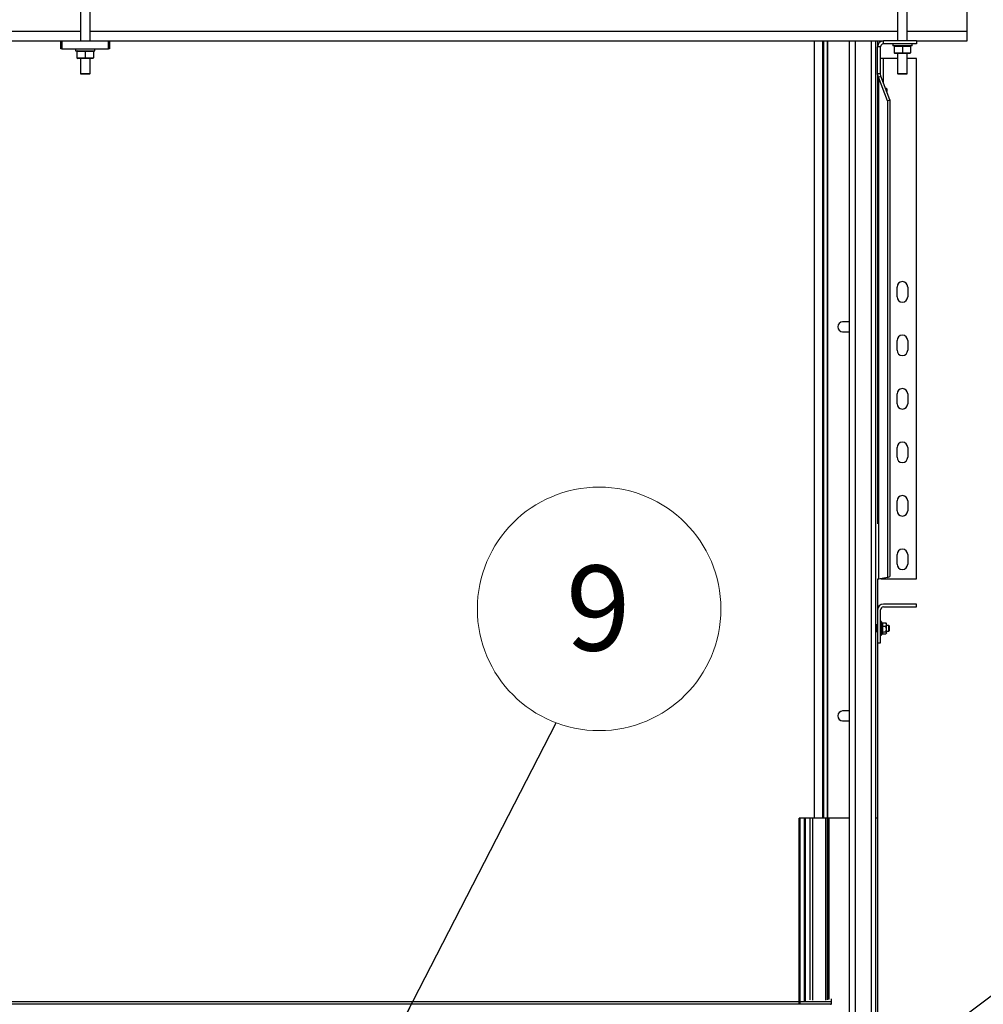
# Model space of a CAD drawing. Units: millimetres. Extents: x -5467 to 126740, y -198 to 15995.
# Drawn here: x 3311 to 4302, y 11101 to 12114 of the extents above; entities that cross this region are included whole.
import ezdxf

# ---------------------------------------------------------------- set-up
doc = ezdxf.new("R2010")
doc.units = ezdxf.units.MM
doc.layers.add('Dim', color=3, linetype='Continuous')
doc.styles.add('SLDTEXTSTYLE1', font='TXT', dxfattribs={"width": 0.75})
doc.styles.get("Standard").update_dxf_attribs({"font": 'arial.ttf'})
doc.dimstyles.new('SLDDIMSTYLE0', dxfattribs={"dimtxt": 0.18, "dimasz": 19.05, "dimexe": 0, "dimexo": 0.0625, "dimgap": 0, "dimtad": 0, "dimtih": 1, "dimtoh": 1, "dimdec": 0, "dimrnd": 1e-09, "dimzin": 0, "dimdsep": 46, "dimtxsty": 'Standard', "dimblk1": 'DOT', "dimblk2": 'DOT', "dimsah": 1, "dimcen": 0.09, "dimadec": 0, "dimazin": 0, "dimtfac": 19.05, "dimtdec": 0, "dimtofl": 0, "dimtmove": 0, "dimatfit": 3, "dimldrblk": 'DOT', "dimfxl": 0, "dimfrac": 2, "dimtolj": 1, "dimtzin": 0, "dimarcsym": 0})

# ---------------------------------------------------------------- blocks, each defined once
blk = doc.blocks.new('_DOT')
at = {"color": 0, "linetype": 'ByBlock', "lineweight": -2}
blk.add_line((-0.5, 0), (-1, 0), dxfattribs=at)
at = {"color": 0, "linetype": 'ByBlock', "const_width": 0.5}
blk.add_lwpolyline([(-0.25, 0, 1), (0.25, 0, 1)], format="xyb", close=True, dxfattribs=at)
blk = doc.blocks.new('SW_NOTE_9')
at = {"color": 0, "linetype": 'Continuous', "lineweight": 0}
blk.add_circle((44, 117.3), 125.2, dxfattribs=at)
at = {"color": 0, "linetype": 'Continuous', "lineweight": 0, "insert": (43.1, 161.9), "char_height": 87.5, "attachment_point": 2, "style": 'SLDTEXTSTYLE1'}
blk.add_mtext('9', dxfattribs=at)

msp = doc.modelspace()

# ---------------------------------------------------------------- linework, layer by layer
at = {"color": 7, "linetype": 'Continuous', "lineweight": 25}
for p, q in [((3373.859, 12191.667), (3373.859, 12091.667)), ((3383.859, 12091.667), (3383.859, 12191.667)), ((4213.959, 12191.667), (4213.959, 12091.667)), ((4223.959, 12091.667), (4223.959, 12191.667)), ((4285.459, 12101.667), (4285.459, 12181.667)), ((4285.459, 12091.667), (4285.459, 12101.667)), ((2933.059, 12091.667), (3353.859, 12091.667)), ((3353.859, 12083.667), (3353.859, 12091.667)), ((3353.859, 12091.667), (3354.859, 12091.667)), ((3354.859, 12091.667), (3354.859, 12083.667)), ((3354.859, 12091.667), (3402.859, 12091.667)), ((3402.859, 12083.667), (3402.859, 12091.667)), ((3402.859, 12091.667), (3403.859, 12091.667)), ((3403.859, 12091.667), (3403.859, 12083.667)), ((3403.859, 12091.667), (4199.459, 12091.667)), ((4128.344, 12091.667), (4128.344, 11292.667)), ((4164.313, 12091.667), (4164.313, 10992.523)), ((4191.459, 12091.667), (4191.459, 11022.667)), ((4193.459, 12091.667), (4193.459, 12085.667)), ((4199.459, 12088.667), (4199.459, 12091.667)), ((4233.459, 12091.667), (4199.459, 12091.667)), ((4233.459, 12088.667), (4199.459, 12088.667)), ((4208.959, 12088.667), (4208.959, 12086.667)), ((4228.959, 12086.667), (4228.959, 12088.667)), ((4233.459, 12091.667), (4285.459, 12091.667)), ((4233.459, 12091.667), (4233.459, 12088.667)), ((3354.859, 12083.667), (3353.859, 12083.667)), ((3354.859, 12083.667), (3402.859, 12083.667)), ((3368.859, 12083.667), (3368.859, 12081.667)), ((3368.859, 12081.667), (3378.859, 12081.667)), ((3371.109, 12081.667), (3370.359, 12080.917)), ((3378.859, 12080.917), (3370.359, 12080.917)), ((3370.359, 12080.917), (3370.359, 12074.417)), ((3378.859, 12081.667), (3388.859, 12081.667)), ((3378.859, 12080.917), (3378.859, 12081.667)), ((3387.359, 12080.917), (3378.859, 12080.917)), ((3378.859, 12080.917), (3378.859, 12074.417)), ((3387.359, 12080.917), (3386.609, 12081.667)), ((3387.359, 12080.917), (3387.359, 12074.417)), ((3388.859, 12081.667), (3388.859, 12083.667)), ((3403.859, 12083.667), (3402.859, 12083.667)), ((4193.649, 12087.167), (4193.459, 12087.167)), ((4196.459, 12085.667), (4193.459, 12085.667)), ((4193.459, 12058.334), (4193.459, 12085.667)), ((4196.459, 12058.334), (4196.459, 12085.667)), ((4213.489, 12086.667), (4208.959, 12086.667)), ((4211.209, 12086.667), (4210.459, 12085.917)), ((4210.459, 12085.917), (4210.459, 12079.417)), ((4218.959, 12085.917), (4210.459, 12085.917)), ((4210.459, 12079.417), (4218.959, 12079.417)), ((4210.459, 12079.417), (4211.209, 12078.667)), ((4218.959, 12078.667), (4211.209, 12078.667)), ((4228.959, 12086.667), (4213.489, 12086.667)), ((4213.959, 12078.667), (4213.959, 12058.167)), ((4218.959, 12085.917), (4218.959, 12086.667)), ((4218.959, 12085.917), (4218.959, 12079.417)), ((4227.459, 12085.917), (4218.959, 12085.917)), ((4218.959, 12078.667), (4218.959, 12079.417)), ((4218.959, 12079.417), (4227.459, 12079.417)), ((4226.709, 12078.667), (4218.959, 12078.667)), ((4223.959, 12058.167), (4223.959, 12078.667)), ((4227.459, 12085.917), (4226.709, 12086.667)), ((4226.709, 12078.667), (4227.459, 12079.417)), ((4227.459, 12085.917), (4227.459, 12079.417)), ((3370.359, 12074.417), (3378.859, 12074.417)), ((3370.359, 12074.417), (3371.109, 12073.667)), ((3378.859, 12073.667), (3371.109, 12073.667)), ((3373.859, 12073.667), (3373.859, 12058.167)), ((3378.859, 12073.667), (3378.859, 12074.417)), ((3378.859, 12074.417), (3387.359, 12074.417)), ((3386.609, 12073.667), (3378.859, 12073.667)), ((3383.859, 12058.167), (3383.859, 12073.667)), ((3386.609, 12073.667), (3387.359, 12074.417)), ((4199.459, 12073.667), (4196.459, 12073.667)), ((4213.959, 12073.667), (4199.459, 12073.667)), ((4233.459, 12073.667), (4223.959, 12073.667)), ((4233.459, 11538.667), (4233.459, 12073.667)), ((3373.859, 12058.167), (3374.359, 12057.667)), ((3373.859, 12058.167), (3376.124, 12058.167)), ((3376.397, 12057.667), (3374.359, 12057.667)), ((3376.124, 12058.167), (3383.859, 12058.167)), ((3383.359, 12057.667), (3376.397, 12057.667)), ((3383.359, 12057.667), (3383.859, 12058.167)), ((4193.459, 12058.334), (4193.459, 11595.334)), ((4193.459, 12058.334), (4196.459, 12058.334)), ((4196.861, 12055.607), (4196.459, 12058.334)), ((4213.959, 12058.167), (4214.459, 12057.667)), ((4213.959, 12058.167), (4218.004, 12058.167)), ((4218.1, 12057.667), (4214.459, 12057.667)), ((4218.004, 12058.167), (4223.959, 12058.167)), ((4223.459, 12057.667), (4218.1, 12057.667)), ((4223.459, 12057.667), (4223.959, 12058.167)), ((4194.262, 12054.546), (4196.861, 12055.607)), ((4194.262, 12054.546), (4194.262, 11538.212)), ((4203.573, 12029.976), (4194.262, 12054.546)), ((4206.171, 12031.037), (4196.861, 12055.607)), ((4201.574, 12043.167), (4202.109, 12043.167)), ((4202.109, 12041.757), (4202.109, 12043.167)), ((4202.859, 12042.417), (4202.109, 12043.167)), ((4202.859, 12042.417), (4202.859, 12039.778)), ((4203.573, 12029.976), (4206.171, 12031.037)), ((4203.573, 12029.976), (4203.573, 11539.976)), ((4206.171, 12031.037), (4206.171, 11541.037)), ((4213.459, 11828.667), (4213.459, 11838.667)), ((4224.459, 11838.667), (4224.459, 11828.667)), ((4164.313, 11802.767), (4157.509, 11802.767)), ((4157.509, 11792.667), (4164.313, 11792.667)), ((4213.459, 11773.667), (4213.459, 11783.667)), ((4224.459, 11783.667), (4224.459, 11773.667)), ((4213.459, 11718.667), (4213.459, 11728.667)), ((4224.459, 11728.667), (4224.459, 11718.667)), ((4213.459, 11663.667), (4213.459, 11673.667)), ((4224.459, 11673.667), (4224.459, 11663.667)), ((4213.459, 11608.667), (4213.459, 11618.667)), ((4224.459, 11618.667), (4224.459, 11608.667)), ((4213.459, 11553.667), (4213.459, 11563.667)), ((4224.459, 11563.667), (4224.459, 11553.667)), ((4203.573, 11539.976), (4206.171, 11541.037)), ((4193.459, 11538.666), (4193.459, 11506.667)), ((4203.573, 11539.976), (4194.262, 11538.212)), ((4196.665, 11538.667), (4199.459, 11538.667)), ((4199.459, 11538.667), (4233.459, 11538.667)), ((4233.459, 11512.667), (4199.459, 11512.667)), ((4233.459, 11509.667), (4233.459, 11512.667)), ((4193.459, 11506.667), (4193.459, 11472.667)), ((4196.459, 11472.667), (4196.459, 11506.667)), ((4199.459, 11509.667), (4233.459, 11509.667)), ((4192.659, 11491.297), (4191.459, 11491.297)), ((4192.659, 11490.811), (4191.459, 11490.811)), ((4192.659, 11491.297), (4192.659, 11490.811)), ((4192.659, 11490.811), (4192.659, 11489.97)), ((4193.459, 11490.672), (4192.659, 11490.672)), ((4197.859, 11493.575), (4197.559, 11494.399)), ((4198.174, 11493.396), (4201.859, 11493.396)), ((4202.459, 11492.672), (4202.138, 11493.085)), ((4202.459, 11491.64), (4202.459, 11492.672)), ((4202.459, 11487.021), (4202.459, 11491.64)), ((4204.959, 11490.672), (4202.459, 11490.672)), ((4205.459, 11490.172), (4204.959, 11490.672)), ((4204.959, 11484.672), (4204.959, 11490.672)), ((4205.459, 11490.172), (4205.459, 11485.172)), ((4192.659, 11489.97), (4191.459, 11489.97)), ((4192.659, 11489.484), (4191.459, 11489.484)), ((4192.659, 11488.513), (4191.459, 11488.513)), ((4192.659, 11487.672), (4191.459, 11487.672)), ((4192.659, 11486.831), (4191.459, 11486.831)), ((4192.659, 11485.859), (4191.459, 11485.859)), ((4192.659, 11485.374), (4191.459, 11485.374)), ((4192.659, 11484.532), (4191.459, 11484.532)), ((4192.659, 11484.047), (4191.459, 11484.047)), ((4192.659, 11489.97), (4192.659, 11489.484)), ((4192.659, 11489.484), (4192.659, 11488.513)), ((4192.659, 11488.513), (4192.659, 11487.672)), ((4192.659, 11487.672), (4192.659, 11486.831)), ((4192.659, 11486.831), (4192.659, 11485.859)), ((4192.659, 11485.859), (4192.659, 11485.374)), ((4192.659, 11485.374), (4192.659, 11484.532)), ((4192.659, 11484.672), (4193.459, 11484.672)), ((4192.659, 11484.532), (4192.659, 11484.047)), ((4197.559, 11480.945), (4197.938, 11481.987)), ((4198.174, 11489.883), (4201.859, 11489.883)), ((4198.174, 11484.159), (4201.859, 11484.159)), ((4198.174, 11481.947), (4201.859, 11481.947)), ((4202.138, 11482.259), (4202.459, 11482.672)), ((4202.459, 11483.053), (4202.459, 11487.021)), ((4202.459, 11484.672), (4204.959, 11484.672)), ((4202.459, 11483.053), (4202.459, 11482.672)), ((4204.959, 11484.672), (4205.459, 11485.172)), ((4193.459, 11472.667), (4196.459, 11472.667)), ((4193.459, 11472.667), (4193.459, 11292.667)), ((4164.313, 11402.767), (4157.509, 11402.767)), ((4157.509, 11392.667), (4164.313, 11392.667)), ((4112.79, 11101.667), (4112.79, 11292.667)), ((4113.989, 11292.667), (4112.79, 11292.667)), ((4118.068, 11292.667), (4113.989, 11292.667)), ((4118.068, 11292.667), (4118.068, 11104.022)), ((4119.235, 11292.667), (4118.068, 11292.667)), ((4124.181, 11292.667), (4119.235, 11292.667)), ((4124.181, 11105.867), (4124.181, 11292.667)), ((4127, 11292.667), (4124.181, 11292.667)), ((4140.279, 11292.667), (4127, 11292.667)), ((4142.039, 11292.667), (4140.279, 11292.667)), ((4143.283, 11292.667), (4142.039, 11292.667)), ((4143.584, 11292.667), (4143.283, 11292.667)), ((4143.584, 11106.529), (4143.584, 11292.667)), ((4164.313, 11292.667), (4143.584, 11292.667)), ((4193.459, 11292.667), (4191.459, 11292.667)), ((4193.459, 11292.667), (4193.459, 11022.667)), ((4145.759, 11106.855), (4145.759, 11103.695)), ((2145.759, 11101.667), (4145.759, 11101.667)), ((4145.759, 11103.695), (4145.759, 11103.663)), ((4145.759, 11103.663), (4145.759, 11101.667)), ((4145.759, 11100.667), (4145.759, 11101.667))]:
    msp.add_line(p, q, dxfattribs=at)
at = {"color": 8, "linetype": 'Continuous', "lineweight": 25}
for p, q in [((2913.059, 12101.667), (3373.859, 12101.667)), ((3383.859, 12101.667), (4213.959, 12101.667)), ((4223.959, 12101.667), (4285.459, 12101.667)), ((4136.98, 12091.667), (4136.98, 11292.667)), ((4137.952, 12091.667), (4137.952, 11292.667)), ((4141.72, 12091.667), (4141.72, 11292.667)), ((4141.885, 12091.667), (4141.885, 11292.667)), ((4170.47, 12091.667), (4170.47, 10992.348)), ((4186.938, 12091.667), (4186.938, 10992.452)), ((4191.217, 12091.667), (4191.217, 10992.785)), ((4199.459, 12048.751), (4199.459, 12073.667)), ((4199.459, 11538.667), (4199.459, 11539.197)), ((4197.559, 11494.399), (4197.559, 11481.458)), ((4197.559, 11481.458), (4197.559, 11480.945)), ((4113.989, 11101.667), (4113.989, 11292.667)), ((4119.235, 11103.989), (4119.235, 11292.667)), ((4127, 11105.365), (4127, 11292.667)), ((4140.279, 11105.538), (4140.279, 11292.667)), ((4142.039, 11105.798), (4142.039, 11292.667)), ((4143.283, 11106.24), (4143.283, 11292.667)), ((4112.79, 11103.663), (2175.091, 11103.663)), ((4112.79, 11103.695), (2175.266, 11103.695)), ((4145.759, 11103.663), (4114.266, 11103.663)), ((4145.759, 11103.695), (4114.34, 11103.695))]:
    msp.add_line(p, q, dxfattribs=at)
at = {"color": 7, "linetype": 'Continuous', "lineweight": 25}
for centre, radius, start, end in [((4199.459, 12085.667), 6, 90, 180), ((4199.459, 12085.667), 3, 90, 180), ((4218.959, 11838.667), 5.5, 0, 180), ((4218.959, 11828.667), 5.5, 180, 0), ((4157.509, 11797.717), 5.05, 90, 270), ((4218.959, 11783.667), 5.5, 0, 180), ((4218.959, 11773.667), 5.5, 180, 0), ((4218.959, 11728.667), 5.5, 0, 180), ((4218.959, 11718.667), 5.5, 180, 0), ((4218.959, 11673.667), 5.5, 0, 180), ((4218.959, 11663.667), 5.5, 180, 0), ((4218.959, 11618.667), 5.5, 0, 180), ((4218.959, 11608.667), 5.5, 180, 0), ((4218.959, 11563.667), 5.5, 0, 180), ((4218.959, 11553.667), 5.5, 180, 0), ((4199.459, 11506.667), 6, 90, 180), ((4199.459, 11506.667), 3, 90, 180), ((4197.026, 11494.205), 0.567, 20, 180), ((4197.026, 11481.139), 0.567, 180, 340), ((4157.509, 11397.717), 5.05, 90, 270)]:
    msp.add_arc(centre, radius, start, end, dxfattribs=at)
for points in [[(4194.262, 12054.546), (4194.03, 12055.159), (4193.564, 12056.384), (4193.494, 12057.684), (4193.459, 12058.334)], [(4193.459, 11538.667), (4193.494, 11538.573), (4193.564, 11538.384), (4194.03, 11538.269), (4194.262, 11538.212)]]:
    msp.add_open_spline(points, degree=3, dxfattribs=at)
for points, knots in [([(4197.799, 11489.995), (4197.84, 11490.138), (4198.048, 11490.851), (4198.196, 11492.089), (4197.925, 11493.181), (4197.799, 11493.686)], [0, 0, 0, 0, 0.11808332, 0.5922585, 1, 1, 1, 1]), ([(4197.799, 11493.686), (4197.8, 11493.685), (4197.815, 11493.643), (4197.857, 11493.564), (4197.946, 11493.473), (4198.055, 11493.409), (4198.134, 11493.4), (4198.174, 11493.396)], [0, 0, 0, 0, 0.00791403, 0.26753533, 0.52860256, 0.76381645, 1, 1, 1, 1]), ([(4198.174, 11493.396), (4198.305, 11492.82), (4198.572, 11491.649), (4198.308, 11490.478), (4198.174, 11489.883)], [0, 0, 0, 0, 0.49214827, 1, 1, 1, 1]), ([(4202.459, 11491.64), (4202.378, 11492.122), (4202.277, 11492.723), (4201.928, 11493.285), (4201.859, 11493.396)], [0, 0, 0, 0, 0.80146211, 1, 1, 1, 1]), ([(4201.859, 11493.396), (4201.964, 11493.304), (4202.08, 11493.203), (4202.123, 11493.095), (4202.127, 11493.086)], [0, 0, 0, 0, 0.910355223, 1, 1, 1, 1]), ([(4201.859, 11489.883), (4202.135, 11490.4), (4202.444, 11490.978), (4202.457, 11491.577), (4202.459, 11491.64)], [0, 0, 0, 0, 0.89603715, 1, 1, 1, 1]), ([(4197.799, 11483.981), (4197.84, 11484.215), (4198.048, 11485.392), (4198.196, 11487.424), (4197.925, 11489.182), (4197.799, 11489.995)], [0, 0, 0, 0, 0.11808332, 0.5922585, 1, 1, 1, 1]), ([(4198.174, 11489.883), (4198.134, 11489.885), (4198.055, 11489.888), (4197.946, 11489.913), (4197.857, 11489.948), (4197.815, 11489.979), (4197.8, 11489.995), (4197.799, 11489.995)], [0, 0, 0, 0, 0.23618355, 0.47139744, 0.73246467, 0.99208597, 1, 1, 1, 1]), ([(4198.174, 11484.159), (4198.134, 11484.156), (4198.055, 11484.151), (4197.946, 11484.112), (4197.857, 11484.056), (4197.815, 11484.007), (4197.8, 11483.982), (4197.799, 11483.981)], [0, 0, 0, 0, 0.23618355, 0.47139744, 0.73246467, 0.99208597, 1, 1, 1, 1]), ([(4197.927, 11481.991), (4198.023, 11482.347), (4198.207, 11483.024), (4197.931, 11483.673), (4197.799, 11483.981)], [0, 0, 0, 0, 0.52473298, 1, 1, 1, 1]), ([(4198.174, 11481.947), (4198.134, 11481.943), (4198.054, 11481.935), (4197.948, 11481.87), (4197.881, 11481.812), (4197.86, 11481.771), (4197.859, 11481.769)], [0, 0, 0, 0, 0.31603862, 0.63077973, 0.98011535, 1, 1, 1, 1]), ([(4198.174, 11489.883), (4198.305, 11488.944), (4198.572, 11487.037), (4198.308, 11485.128), (4198.174, 11484.159)], [0, 0, 0, 0, 0.49214827, 1, 1, 1, 1]), ([(4198.174, 11484.159), (4198.305, 11483.796), (4198.572, 11483.059), (4198.308, 11482.322), (4198.174, 11481.947)], [0, 0, 0, 0, 0.49214827, 1, 1, 1, 1]), ([(4202.459, 11487.021), (4202.378, 11487.806), (4202.277, 11488.786), (4201.928, 11489.702), (4201.859, 11489.883)], [0, 0, 0, 0, 0.80146211, 1, 1, 1, 1]), ([(4201.859, 11484.159), (4202.135, 11485.002), (4202.444, 11485.942), (4202.457, 11486.919), (4202.459, 11487.021)], [0, 0, 0, 0, 0.89603715, 1, 1, 1, 1]), ([(4201.859, 11484.159), (4201.95, 11484.066), (4202.296, 11483.711), (4202.39, 11483.332), (4202.459, 11483.053)], [0, 0, 0, 0, 0.26325434, 1, 1, 1, 1]), ([(4202.459, 11483.053), (4202.455, 11482.997), (4202.435, 11482.632), (4202.172, 11482.259), (4201.871, 11481.959), (4201.859, 11481.947)], [0, 0, 0, 0, 0.14848573, 0.96557119, 1, 1, 1, 1])]:
    msp.add_open_spline(points, degree=3, knots=knots, dxfattribs=at)

# ---------------------------------------------------------------- block references
at = {"layer": 'Dim', "linetype": 'Continuous', "lineweight": 0}
msp.add_blockref('SW_NOTE_9', (3863.169, 11390.424), dxfattribs=at)

# ---------------------------------------------------------------- leaders
for points in [[(4136.492, 10979.553), (4754.057, 11443.078)], [(3703.813, 11080.654), (3863.169, 11390.424)]]:
    msp.add_leader(points, dimstyle='SLDDIMSTYLE0', dxfattribs=at)

doc.saveas('drawing.dxf')
